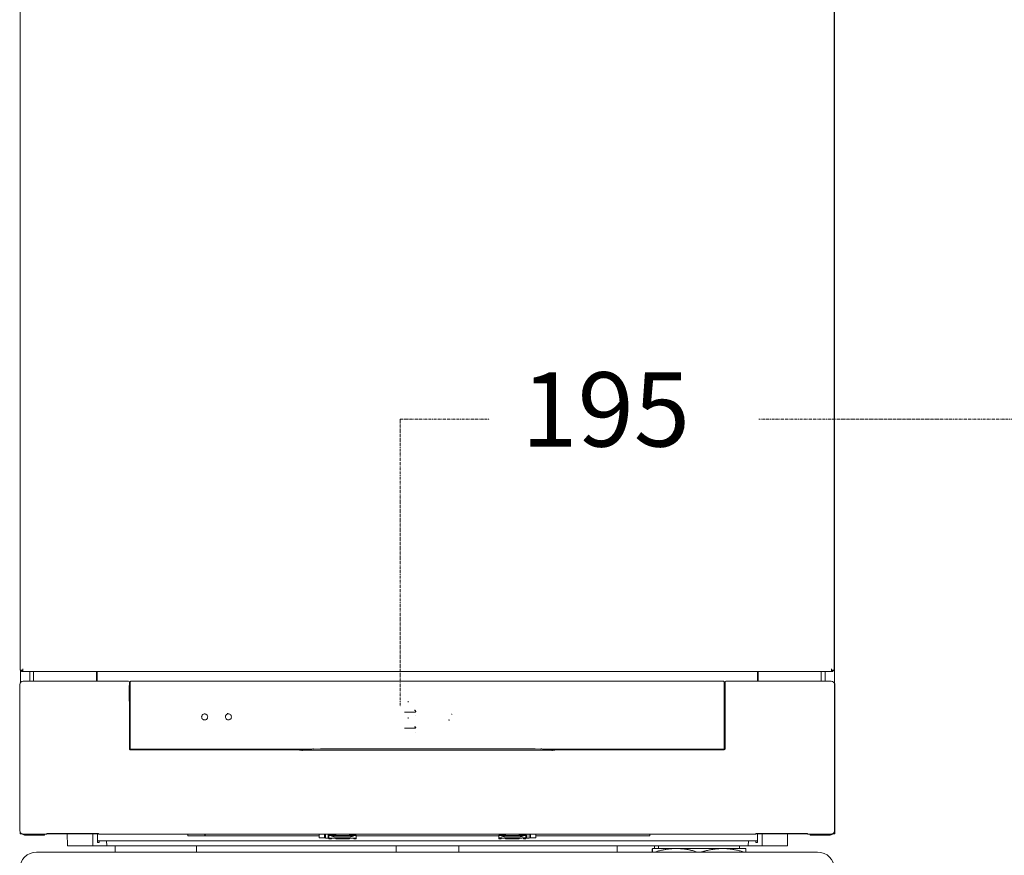
# Model space of a CAD drawing. Units: millimetres. Extents: x -17627499 to 15207, y 19502 to 57101224.
# Drawn here: x 625 to 1205, y 22077 to 22569 of the extents above; entities that cross this region are included whole.
import ezdxf
from ezdxf.enums import TextEntityAlignment as Align

# ---------------------------------------------------------------- set-up
doc = ezdxf.new("R2010")
doc.units = ezdxf.units.MM
doc.linetypes.add('DASHDOT', pattern=[1, 0.5, -0.25, 0, -0.25])
for name, color, linetype, lineweight in [('2DR_PLS_SYGN', 146, 'DASHDOT', 18), ('2DR_SYM', 13, 'Continuous', 18), ('Sichtbare Kanten(DIN)', 179, 'Continuous', 18)]:
    doc.layers.add(name, color=color, linetype=linetype, lineweight=lineweight)
doc.styles.add('CP_ATTR', font='ROMANS.SHX')

# ---------------------------------------------------------------- blocks, each defined once
blk = doc.blocks.new('CPHS_822')
at = {"linetype": 'ByBlock', "style": 'CP_ATTR', "flags": 12}
blk.add_attdef('VAL', text='', height=0.25, dxfattribs=at).set_placement((0, 0), align=Align.MIDDLE)
at = {"linetype": 'ByBlock', "style": 'CP_ATTR', "flags": 9}
for tag, p in [('NAME', (-0.0919, -0.0183)), ('FLOW', (-0.0919, -0.0183)), ('CHARACTER', (-0.0919, -0.0184)), ('TEMPERATURE', (-0.0919, -0.0185)), ('NUMBER', (-0.0919, -0.0185)), ('PRODUCT-TYPE', (-0.0919, -0.0186)), ('ORDER-NO', (-0.0919, -0.0187)), ('OTHER', (-0.0918, -0.0183)), ('PN', (-0.0918, -0.0183)), ('PRODUCER', (-0.0917, -0.0183)), ('ARTICLE', (-0.0916, -0.0183)), ('VOLTAGE', (-0.0916, -0.0185)), ('GROUP', (-0.0915, -0.0185)), ('WEIGHT', (-0.0915, -0.0184)), ('POWER', (-0.0915, -0.0187)), ('DN', (-0.0914, -0.0186))]:
    blk.add_attdef(tag, text='', height=0.00005, dxfattribs=at).set_placement(p, align=Align.MIDDLE_LEFT)

msp = doc.modelspace()

# ---------------------------------------------------------------- linework, layer by layer
at = {"layer": '2DR_PLS_SYGN'}
for p, q in [((849.69, 22333.91), (902.19, 22333.91)), ((849.69, 22333.91), (849.69, 22164.71)), ((1319.89, 22333.91), (1060.68, 22333.91))]:
    msp.add_line(p, q, dxfattribs=at)
at = {"layer": 'Sichtbare Kanten(DIN)', "color": 0}
for p, q in [((625.67, 22937.18), (625.67, 22186.78)), ((1105.27, 22186.78), (1105.27, 22937.18)), ((1105.47, 22178.3), (1105.47, 22935.78)), ((625.67, 22186.78), (625.67, 22185.98)), ((627.27, 22185.98), (625.67, 22185.98)), ((625.87, 22185.98), (625.87, 22178.6)), ((626.47, 22185.98), (626.14, 22185.65)), ((626.47, 22185.98), (626.47, 22185.65)), ((627.27, 22185.65), (626.47, 22185.65)), ((627.27, 22185.98), (627.27, 22186.78)), ((627.27, 22185.65), (627.27, 22185.98)), ((627.27, 22185.18), (1103.67, 22185.18)), ((631.47, 22179.49), (631.47, 22185.18)), ((633.67, 22179.53), (633.67, 22185.18)), ((670.8, 22185.18), (670.8, 22179.48)), ((670.95, 22179.48), (670.95, 22185.18)), ((671.03, 22185.18), (671.03, 22179.48)), ((1060.03, 22179.48), (1060.03, 22185.18)), ((1060.05, 22180.07), (1060.05, 22185.18)), ((1060.4, 22185.18), (1060.4, 22179.48)), ((1060.54, 22179.48), (1060.54, 22185.18)), ((1097.67, 22185.18), (1097.67, 22179.53)), ((1099.87, 22185.18), (1099.87, 22179.49)), ((1103.67, 22186.78), (1103.67, 22185.98)), ((1105.27, 22185.98), (1103.67, 22185.98)), ((1103.67, 22185.98), (1103.67, 22185.65)), ((1104.47, 22185.65), (1103.67, 22185.65)), ((1104.47, 22185.98), (1104.81, 22185.65)), ((1104.47, 22185.98), (1104.47, 22185.65)), ((1105.27, 22185.98), (1105.27, 22186.78)), ((627.53, 22179.48), (689.55, 22179.48)), ((630.85, 22179.48), (633.67, 22179.53)), ((689.56, 22179.48), (689.56, 22179.48)), ((689.58, 22179.48), (689.56, 22179.48)), ((1040.03, 22179.47), (691.03, 22179.47)), ((1041.48, 22179.48), (1041.51, 22179.48)), ((1103.53, 22179.48), (1041.51, 22179.48)), ((1041.51, 22179.48), (1041.51, 22179.48)), ((1060.05, 22180.07), (1060.03, 22180.05)), ((1060.03, 22179.69), (1060.17, 22179.69)), ((1060.17, 22179.69), (1060.05, 22180.07)), ((1060.17, 22179.69), (1060.17, 22179.48)), ((1097.67, 22179.53), (1100.49, 22179.48)), ((625.53, 22091.48), (625.53, 22177.48)), ((690.08, 22177.05), (690.04, 22176.98)), ((690.04, 22175.98), (690.04, 22176.98)), ((690.6, 22176.4), (690.04, 22176.4)), ((690.04, 22176.39), (690.6, 22176.39)), ((690.04, 22175.98), (690.05, 22175.97)), ((690.05, 22167.73), (690.05, 22175.97)), ((690.6, 22175.47), (690.05, 22175.47)), ((690.6, 22175.41), (690.05, 22175.41)), ((690.6, 22174.03), (690.05, 22174.03)), ((690.6, 22173.98), (690.05, 22173.98)), ((690.08, 22177.05), (690.08, 22178.98)), ((690.53, 22177.12), (690.08, 22177.12)), ((690.53, 22178.97), (690.53, 22177.12)), ((690.53, 22177.12), (690.6, 22176.91)), ((690.6, 22176.91), (690.6, 22158.86)), ((1040.46, 22176.91), (1040.53, 22177.12)), ((1040.46, 22158.86), (1040.46, 22176.91)), ((1041.02, 22176.4), (1040.46, 22176.4)), ((1040.46, 22176.39), (1041.02, 22176.39)), ((1040.46, 22175.47), (1041.01, 22175.47)), ((1040.46, 22175.41), (1041.01, 22175.41)), ((1040.46, 22174.03), (1041.01, 22174.03)), ((1041.01, 22173.98), (1040.46, 22173.98)), ((1040.53, 22177.12), (1040.53, 22178.97)), ((1040.98, 22177.12), (1040.53, 22177.12)), ((1040.98, 22178.98), (1040.98, 22177.05)), ((1041.02, 22176.98), (1040.98, 22177.05)), ((1041.01, 22175.97), (1041.02, 22175.98)), ((1041.01, 22175.97), (1041.01, 22167.73)), ((1041.02, 22176.98), (1041.02, 22175.98)), ((1105.53, 22177.48), (1105.53, 22091.48)), ((1105.67, 22177.43), (1105.67, 22089.53)), ((690.6, 22170.23), (690.05, 22170.23)), ((690.6, 22167.73), (690.05, 22167.73)), ((690.08, 22167.67), (690.05, 22167.73)), ((690.08, 22139.74), (690.08, 22167.67)), ((1040.46, 22170.23), (1041.01, 22170.23)), ((1040.46, 22167.73), (1041.01, 22167.73)), ((1041.01, 22167.73), (1040.98, 22167.67)), ((1040.98, 22167.67), (1040.98, 22139.74)), ((854.34, 22167.46), (854.34, 22167.45)), ((858.23, 22162.28), (858.23, 22162.28)), ((690.53, 22158.66), (690.6, 22158.86)), ((690.53, 22158.66), (690.53, 22139.94)), ((854.33, 22157.92), (854.33, 22157.92)), ((858.49, 22159.08), (858.49, 22159.07)), ((858.72, 22161.69), (858.73, 22161.69)), ((1040.53, 22158.66), (1040.46, 22158.86)), ((1040.53, 22139.94), (1040.53, 22158.66)), ((858.43, 22152.28), (858.73, 22152.28)), ((858.49, 22149.54), (858.49, 22149.53)), ((690.78, 22139.04), (789.98, 22139.04)), ((691.03, 22139.44), (784.3, 22139.44)), ((785.13, 22139.44), (785.13, 22139.04)), ((785.18, 22139.04), (785.18, 22139.44)), ((786.6, 22139.45), (786.6, 22139.04)), ((787.11, 22139.04), (787.11, 22139.46)), ((789.98, 22139.04), (790.31, 22139)), ((790.31, 22139), (791.57, 22139.54)), ((935.55, 22138.98), (791.37, 22138.98)), ((939.7, 22138.98), (935.55, 22138.98)), ((939.5, 22139.54), (940.75, 22139)), ((940.75, 22139), (941.08, 22139.04)), ((1040.28, 22139.04), (941.08, 22139.04)), ((944.24, 22139.45), (944.24, 22139.04)), ((944.75, 22139.04), (944.75, 22139.45)), ((946.17, 22139.44), (946.17, 22139.04)), ((946.22, 22139.04), (946.22, 22139.44)), ((946.76, 22139.44), (1040.03, 22139.44)), ((625.67, 22089.53), (625.67, 22090.74)), ((627.09, 22089.53), (625.67, 22089.53)), ((627.53, 22089.48), (641.46, 22089.48)), ((640.17, 22088.88), (628.87, 22088.88)), ((640.17, 22088.88), (640.17, 22089.48)), ((671.89, 22089.84), (641.46, 22089.84)), ((641.46, 22089.48), (641.46, 22089.84)), ((670.8, 22089.53), (641.46, 22089.53)), ((653.53, 22089.53), (653.59, 22082.53)), ((668.59, 22082.53), (668.53, 22089.53)), ((670.8, 22089.84), (670.8, 22089.53)), ((670.98, 22089.53), (670.8, 22089.53)), ((670.98, 22089.53), (670.98, 22089.84)), ((671.23, 22089.84), (671.27, 22084.53)), ((671.68, 22089.84), (671.68, 22089.54)), ((671.68, 22089.54), (671.83, 22089.69)), ((671.89, 22089.54), (671.68, 22089.54)), ((671.83, 22089.69), (671.83, 22089.84)), ((671.89, 22089.69), (671.83, 22089.69)), ((671.89, 22089.84), (671.9, 22089.48)), ((671.9, 22089.48), (1059.17, 22089.48)), ((724.56, 22088.46), (724.56, 22089.48)), ((734.45, 22088.46), (724.56, 22088.46)), ((734.44, 22089.48), (734.45, 22088.46)), ((734.45, 22088.46), (734.65, 22088.39)), ((734.65, 22088.39), (734.65, 22089.48)), ((734.65, 22088.39), (801.85, 22088.41)), ((801.85, 22087.31), (801.85, 22089.48)), ((804.94, 22087.26), (801.85, 22087.31)), ((804.94, 22087.26), (804.94, 22089.48)), ((805.67, 22087.11), (804.94, 22087.26)), ((805.67, 22089.48), (805.67, 22087.11)), ((807.17, 22087.11), (805.67, 22087.11)), ((807.17, 22089.48), (807.17, 22087.11)), ((807.17, 22088.41), (807.65, 22088.41)), ((807.65, 22088.86), (808.05, 22088.66)), ((811.67, 22088.86), (807.65, 22088.86)), ((807.65, 22088.41), (807.65, 22088.86)), ((807.65, 22088.41), (807.66, 22086.58)), ((808.05, 22087.16), (807.66, 22086.58)), ((807.66, 22086.58), (808.86, 22086.58)), ((808.86, 22086.58), (809.26, 22087.14)), ((808.93, 22088.64), (822.38, 22088.64)), ((811.67, 22088.71), (811.15, 22088.71)), ((811.15, 22088.71), (811.15, 22088.66)), ((811.15, 22088.66), (811.67, 22088.67)), ((811.67, 22088.66), (811.67, 22089.48)), ((811.67, 22086.71), (811.67, 22087.13)), ((819.67, 22086.71), (811.67, 22086.71)), ((819.26, 22087.84), (812.05, 22087.84)), ((812.05, 22087.13), (819.26, 22087.13)), ((819.67, 22089.48), (819.67, 22088.67)), ((823.65, 22088.86), (819.67, 22088.86)), ((820.16, 22088.71), (819.67, 22088.71)), ((819.67, 22088.67), (820.16, 22088.67)), ((819.67, 22087.13), (819.67, 22086.71)), ((820.16, 22088.67), (820.16, 22088.71)), ((822.46, 22086.59), (822.05, 22087.14)), ((822.46, 22086.59), (823.66, 22086.59)), ((823.26, 22088.66), (823.65, 22088.86)), ((823.66, 22086.59), (823.26, 22087.16)), ((823.65, 22088.42), (823.65, 22088.86)), ((823.65, 22088.42), (907.65, 22088.45)), ((823.66, 22086.59), (823.65, 22088.42)), ((907.65, 22088.89), (907.65, 22088.45)), ((907.65, 22088.89), (908.05, 22088.69)), ((911.67, 22088.89), (907.65, 22088.89)), ((907.65, 22088.45), (907.66, 22086.61)), ((907.66, 22086.61), (908.05, 22087.19)), ((907.66, 22086.61), (908.86, 22086.61)), ((908.86, 22086.61), (909.26, 22087.17)), ((908.93, 22088.67), (922.38, 22088.67)), ((911.15, 22088.74), (911.15, 22088.7)), ((911.67, 22088.74), (911.15, 22088.74)), ((911.15, 22088.7), (911.67, 22088.7)), ((911.67, 22088.69), (911.67, 22089.48)), ((911.67, 22086.71), (911.67, 22087.16)), ((919.67, 22086.71), (911.67, 22086.71)), ((919.26, 22087.87), (912.05, 22087.87)), ((912.05, 22087.16), (919.26, 22087.16)), ((919.67, 22089.48), (919.67, 22088.7)), ((923.65, 22088.89), (919.67, 22088.89)), ((920.16, 22088.74), (919.67, 22088.74)), ((919.67, 22088.7), (920.16, 22088.7)), ((919.67, 22087.16), (919.67, 22086.71)), ((920.16, 22088.7), (920.16, 22088.74)), ((922.46, 22086.62), (922.05, 22087.17)), ((922.46, 22086.62), (923.66, 22086.62)), ((923.26, 22088.69), (923.65, 22088.89)), ((923.66, 22086.62), (923.26, 22087.2)), ((923.65, 22088.45), (923.65, 22088.89)), ((923.65, 22088.45), (924.18, 22088.45)), ((923.66, 22086.62), (923.65, 22088.45)), ((924.18, 22089.48), (924.18, 22087.11)), ((925.68, 22087.11), (924.18, 22087.11)), ((925.68, 22087.11), (925.68, 22089.48)), ((926.41, 22087.26), (925.68, 22087.11)), ((926.41, 22087.26), (926.41, 22089.48)), ((929.5, 22087.31), (926.41, 22087.26)), ((929.5, 22089.48), (929.5, 22087.31)), ((929.5, 22088.45), (996.65, 22088.47)), ((996.65, 22088.47), (996.65, 22089.48)), ((1089.6, 22089.84), (1059.17, 22089.84)), ((1059.17, 22089.48), (1059.17, 22089.84)), ((1059.52, 22089.69), (1059.17, 22089.69)), ((1059.17, 22089.53), (1059.67, 22089.54)), ((1059.52, 22089.84), (1059.52, 22089.69)), ((1059.52, 22089.69), (1059.67, 22089.54)), ((1059.67, 22089.54), (1059.67, 22089.84)), ((1060.08, 22084.53), (1060.12, 22089.84)), ((1060.37, 22089.84), (1060.37, 22089.53)), ((1060.54, 22089.53), (1060.37, 22089.53)), ((1060.54, 22089.53), (1060.54, 22089.84)), ((1089.61, 22089.53), (1060.54, 22089.53)), ((1062.82, 22089.53), (1062.76, 22082.53)), ((1077.76, 22082.53), (1077.82, 22089.53)), ((1089.6, 22089.84), (1089.61, 22089.48)), ((1089.61, 22089.48), (1103.53, 22089.48)), ((1091.17, 22089.48), (1091.17, 22088.88)), ((1102.47, 22088.88), (1091.17, 22088.88)), ((1105.67, 22089.53), (1103.97, 22089.53)), ((668.59, 22082.53), (653.59, 22082.53)), ((676.77, 22082.53), (668.59, 22082.53)), ((671.26, 22085.53), (672.29, 22085.53)), ((671.27, 22084.53), (672.27, 22084.53)), ((672.27, 22084.53), (672.29, 22085.53)), ((672.29, 22085.53), (676.61, 22085.53)), ((676.61, 22085.53), (1054.74, 22085.53)), ((676.77, 22082.53), (676.61, 22085.53)), ((1054.58, 22082.53), (676.77, 22082.53)), ((681.77, 22078.88), (681.77, 22082.53)), ((729.57, 22078.88), (729.57, 22082.53)), ((847.17, 22078.88), (847.17, 22082.53)), ((884.17, 22078.88), (884.17, 22082.53)), ((977.47, 22082.53), (977.47, 22078.88)), ((998.18, 22080.95), (998.17, 22080.95)), ((998.17, 22080.95), (998.17, 22080.95)), ((1012.15, 22080.95), (998.18, 22080.95)), ((999.47, 22082.53), (999.47, 22080.95)), ((1001.77, 22080.95), (1001.77, 22082.53)), ((1039.65, 22080.95), (1012.15, 22080.95)), ((1053.17, 22080.95), (1039.65, 22080.95)), ((1049.57, 22080.95), (1049.57, 22082.53)), ((1053.17, 22080.95), (1053.18, 22080.95)), ((1054.74, 22085.53), (1054.58, 22082.53)), ((1062.76, 22082.53), (1054.58, 22082.53)), ((1054.74, 22085.53), (1059.06, 22085.53)), ((1059.06, 22085.53), (1060.08, 22085.53)), ((1059.06, 22085.53), (1059.08, 22084.53)), ((1060.08, 22084.53), (1059.08, 22084.53)), ((1077.76, 22082.53), (1062.76, 22082.53)), ((1095.47, 22078.88), (635.47, 22078.88))]:
    msp.add_line(p, q, dxfattribs=at)
at = {"layer": 'Sichtbare Kanten(DIN)', "color": 0, "flags": 128}
for points in [[(627.27, 22185.18), (627.22, 22185.18), (627.17, 22185.19), (627.12, 22185.19), (627.07, 22185.2), (627.02, 22185.2), (626.97, 22185.21), (626.92, 22185.22), (626.87, 22185.24), (626.82, 22185.25), (626.77, 22185.27), (626.72, 22185.28), (626.67, 22185.3), (626.62, 22185.32), (626.57, 22185.34), (626.53, 22185.37), (626.48, 22185.39), (626.44, 22185.42), (626.39, 22185.45), (626.35, 22185.48), (626.3, 22185.51), (626.26, 22185.54), (626.22, 22185.58), (626.18, 22185.61), (626.14, 22185.65)], [(626.47, 22185.65), (626.51, 22185.61), (626.54, 22185.58), (626.57, 22185.54), (626.6, 22185.51), (626.64, 22185.48), (626.67, 22185.45), (626.7, 22185.42), (626.73, 22185.39), (626.77, 22185.37), (626.8, 22185.34), (626.83, 22185.32), (626.86, 22185.3), (626.9, 22185.28), (626.93, 22185.27), (626.96, 22185.25), (627, 22185.24), (627.03, 22185.22), (627.06, 22185.21), (627.1, 22185.2), (627.13, 22185.2), (627.17, 22185.19), (627.2, 22185.19), (627.24, 22185.18), (627.27, 22185.18)], [(1104.81, 22185.65), (1104.77, 22185.61), (1104.73, 22185.58), (1104.69, 22185.54), (1104.64, 22185.51), (1104.6, 22185.48), (1104.56, 22185.45), (1104.51, 22185.42), (1104.47, 22185.39), (1104.42, 22185.37), (1104.37, 22185.34), (1104.33, 22185.32), (1104.28, 22185.3), (1104.23, 22185.28), (1104.18, 22185.27), (1104.13, 22185.25), (1104.08, 22185.24), (1104.03, 22185.22), (1103.98, 22185.21), (1103.93, 22185.2), (1103.88, 22185.2), (1103.83, 22185.19), (1103.78, 22185.19), (1103.73, 22185.18), (1103.67, 22185.18)], [(1103.67, 22185.18), (1103.71, 22185.18), (1103.75, 22185.19), (1103.78, 22185.19), (1103.82, 22185.2), (1103.85, 22185.2), (1103.89, 22185.21), (1103.92, 22185.22), (1103.95, 22185.24), (1103.99, 22185.25), (1104.02, 22185.27), (1104.05, 22185.28), (1104.08, 22185.3), (1104.12, 22185.32), (1104.15, 22185.34), (1104.18, 22185.37), (1104.21, 22185.39), (1104.25, 22185.42), (1104.28, 22185.45), (1104.31, 22185.48), (1104.34, 22185.51), (1104.38, 22185.54), (1104.41, 22185.58), (1104.44, 22185.61), (1104.47, 22185.65)], [(854.34, 22167.46), (854.34, 22167.46), (854.34, 22167.47), (854.34, 22167.47), (854.34, 22167.48), (854.34, 22167.48), (854.34, 22167.49), (854.34, 22167.5), (854.34, 22167.51), (854.34, 22167.52), (854.34, 22167.53), (854.34, 22167.54), (854.34, 22167.55), (854.34, 22167.57), (854.34, 22167.58), (854.34, 22167.6), (854.34, 22167.62), (854.34, 22167.63), (854.33, 22167.65), (854.33, 22167.67), (854.33, 22167.69), (854.33, 22167.71), (854.33, 22167.72), (854.33, 22167.74), (854.33, 22167.76)], [(854.34, 22167.16), (854.34, 22167.17), (854.34, 22167.19), (854.34, 22167.21), (854.34, 22167.23), (854.34, 22167.25), (854.34, 22167.27), (854.34, 22167.28), (854.34, 22167.3), (854.34, 22167.32), (854.34, 22167.33), (854.34, 22167.35), (854.34, 22167.36), (854.34, 22167.38), (854.34, 22167.39), (854.34, 22167.4), (854.34, 22167.41), (854.34, 22167.42), (854.34, 22167.43), (854.34, 22167.44), (854.34, 22167.44), (854.34, 22167.45), (854.34, 22167.45), (854.34, 22167.45), (854.34, 22167.45)], [(858.23, 22162.58), (858.23, 22162.56), (858.23, 22162.54), (858.23, 22162.53), (858.23, 22162.51), (858.23, 22162.49), (858.23, 22162.47), (858.23, 22162.45), (858.23, 22162.44), (858.23, 22162.42), (858.23, 22162.4), (858.23, 22162.39), (858.23, 22162.37), (858.23, 22162.36), (858.23, 22162.35), (858.23, 22162.34), (858.23, 22162.33), (858.23, 22162.32), (858.23, 22162.31), (858.23, 22162.3), (858.23, 22162.3), (858.23, 22162.29), (858.23, 22162.29), (858.23, 22162.28), (858.23, 22162.28)], [(858.23, 22162.28), (858.27, 22162.27), (858.31, 22162.27), (858.34, 22162.27), (858.38, 22162.26), (858.41, 22162.25), (858.45, 22162.23), (858.48, 22162.22), (858.51, 22162.2), (858.54, 22162.18), (858.57, 22162.15), (858.6, 22162.13), (858.62, 22162.1), (858.64, 22162.07), (858.66, 22162.04), (858.68, 22162.01), (858.7, 22161.98), (858.71, 22161.94), (858.72, 22161.91), (858.73, 22161.87), (858.73, 22161.84), (858.73, 22161.8), (858.73, 22161.76), (858.73, 22161.73), (858.72, 22161.69)], [(858.23, 22162.28), (858.23, 22162.27), (858.24, 22162.27), (858.24, 22162.27), (858.24, 22162.26), (858.24, 22162.26), (858.24, 22162.25), (858.24, 22162.24), (858.24, 22162.23), (858.24, 22162.22), (858.24, 22162.21), (858.24, 22162.2), (858.24, 22162.18), (858.24, 22162.17), (858.24, 22162.15), (858.24, 22162.14), (858.24, 22162.12), (858.24, 22162.11), (858.24, 22162.09), (858.24, 22162.07), (858.24, 22162.05), (858.24, 22162.03), (858.24, 22162.01), (858.24, 22161.99), (858.24, 22161.98)], [(735.45, 22157.02), (735.72, 22157.24), (735.93, 22157.52), (736.09, 22157.83), (736.19, 22158.17), (736.21, 22158.52), (736.17, 22158.86), (736.07, 22159.2), (735.89, 22159.5), (735.67, 22159.77), (735.39, 22159.99), (735.08, 22160.15), (734.74, 22160.24), (734.4, 22160.27), (734.05, 22160.23), (733.72, 22160.12), (733.41, 22159.95), (733.14, 22159.72), (732.93, 22159.45), (732.77, 22159.14), (732.67, 22158.8), (732.64, 22158.45), (732.69, 22158.1), (732.79, 22157.77), (732.96, 22157.46), (733.19, 22157.2), (733.47, 22156.98), (733.78, 22156.82), (734.12, 22156.73), (734.46, 22156.7), (734.81, 22156.74), (735.14, 22156.85), (735.45, 22157.02)], [(747.97, 22160.21), (747.64, 22160.09), (747.35, 22159.91), (747.09, 22159.67), (746.89, 22159.39), (746.75, 22159.07), (746.67, 22158.73), (746.65, 22158.39), (746.71, 22158.04), (746.83, 22157.72), (747.01, 22157.42), (747.25, 22157.17), (747.53, 22156.96), (747.85, 22156.82), (748.19, 22156.74), (748.54, 22156.73), (748.88, 22156.78), (749.21, 22156.9), (749.5, 22157.09), (749.76, 22157.32), (749.96, 22157.61), (750.1, 22157.92), (750.18, 22158.26), (750.2, 22158.61), (750.14, 22158.95), (750.02, 22159.28), (749.83, 22159.58), (749.6, 22159.83), (749.31, 22160.03), (749, 22160.18), (748.66, 22160.26), (748.31, 22160.27), (747.97, 22160.21)], [(748.08, 22160.55), (748.06, 22160.54), (748.05, 22160.54), (748.03, 22160.54), (748.01, 22160.53), (748, 22160.53), (747.98, 22160.53), (747.96, 22160.52), (747.95, 22160.52), (747.93, 22160.52), (747.91, 22160.51), (747.9, 22160.51), (747.88, 22160.5), (747.86, 22160.5), (747.85, 22160.49), (747.83, 22160.49), (747.81, 22160.48), (747.8, 22160.48), (747.78, 22160.47), (747.76, 22160.47), (747.75, 22160.46), (747.73, 22160.46), (747.71, 22160.45), (747.7, 22160.45), (747.68, 22160.44)], [(858.72, 22161.69), (858.62, 22161.45), (858.39, 22161.32), (858.11, 22161.3), (857.83, 22161.3), (857.55, 22161.3), (857.27, 22161.3), (856.99, 22161.3), (856.71, 22161.3), (856.43, 22161.3), (856.15, 22161.3), (855.87, 22161.3), (855.59, 22161.3), (855.31, 22161.3), (855.03, 22161.3), (854.75, 22161.3), (854.47, 22161.3), (854.19, 22161.3), (853.91, 22161.3), (853.63, 22161.3), (853.34, 22161.3), (853.06, 22161.3), (852.78, 22161.3), (852.5, 22161.3), (852.22, 22161.3)], [(854.33, 22158.22), (854.33, 22158.2), (854.33, 22158.18), (854.33, 22158.17), (854.33, 22158.15), (854.33, 22158.13), (854.33, 22158.11), (854.33, 22158.09), (854.33, 22158.08), (854.33, 22158.06), (854.33, 22158.04), (854.33, 22158.03), (854.33, 22158.01), (854.33, 22158), (854.33, 22157.99), (854.33, 22157.98), (854.33, 22157.97), (854.33, 22157.96), (854.33, 22157.95), (854.33, 22157.94), (854.33, 22157.94), (854.33, 22157.93), (854.33, 22157.93), (854.33, 22157.92), (854.33, 22157.92)], [(854.33, 22157.92), (854.33, 22157.91), (854.33, 22157.91), (854.33, 22157.91), (854.33, 22157.9), (854.33, 22157.9), (854.33, 22157.89), (854.33, 22157.88), (854.33, 22157.87), (854.33, 22157.86), (854.34, 22157.85), (854.34, 22157.84), (854.34, 22157.82), (854.34, 22157.81), (854.34, 22157.79), (854.34, 22157.78), (854.34, 22157.76), (854.34, 22157.75), (854.34, 22157.73), (854.34, 22157.71), (854.34, 22157.69), (854.34, 22157.67), (854.34, 22157.65), (854.34, 22157.63), (854.34, 22157.62)], [(858.73, 22161.69), (858.73, 22161.69), (858.74, 22161.69), (858.74, 22161.69), (858.74, 22161.69), (858.75, 22161.68), (858.76, 22161.68), (858.77, 22161.68), (858.77, 22161.68), (858.78, 22161.68), (858.8, 22161.68), (858.81, 22161.67), (858.82, 22161.67), (858.84, 22161.67), (858.85, 22161.67), (858.87, 22161.66), (858.88, 22161.66), (858.9, 22161.66), (858.92, 22161.66), (858.93, 22161.65), (858.95, 22161.65), (858.97, 22161.65), (858.99, 22161.64), (859.01, 22161.64), (859.03, 22161.64)], [(878.54, 22156.73), (878.52, 22156.73), (878.51, 22156.73), (878.5, 22156.73), (878.49, 22156.73), (878.47, 22156.73), (878.46, 22156.72), (878.45, 22156.72), (878.43, 22156.72), (878.42, 22156.71), (878.41, 22156.7), (878.4, 22156.7), (878.38, 22156.69), (878.37, 22156.68), (878.36, 22156.68), (878.35, 22156.67), (878.34, 22156.66), (878.33, 22156.65), (878.32, 22156.64), (878.31, 22156.63), (878.3, 22156.62), (878.29, 22156.6), (878.28, 22156.59), (878.27, 22156.58), (878.27, 22156.57)], [(878.27, 22156.57), (878.27, 22156.57), (878.27, 22156.57), (878.27, 22156.57), (878.28, 22156.56), (878.28, 22156.56), (878.29, 22156.56), (878.3, 22156.55), (878.3, 22156.55), (878.31, 22156.54), (878.32, 22156.54), (878.34, 22156.53), (878.35, 22156.53), (878.36, 22156.52), (878.38, 22156.51), (878.39, 22156.51), (878.41, 22156.5), (878.42, 22156.49), (878.44, 22156.48), (878.45, 22156.47), (878.47, 22156.47), (878.49, 22156.46), (878.5, 22156.45), (878.52, 22156.44), (878.53, 22156.43)], [(879.8, 22160.12), (879.8, 22160.12), (879.8, 22160.12), (879.8, 22160.11), (879.8, 22160.11), (879.81, 22160.1), (879.81, 22160.1), (879.82, 22160.09), (879.83, 22160.08), (879.84, 22160.08), (879.85, 22160.07), (879.86, 22160.07), (879.87, 22160.06), (879.88, 22160.05), (879.89, 22160.05), (879.91, 22160.04), (879.92, 22160.03), (879.94, 22160.03), (879.95, 22160.02), (879.97, 22160.01), (879.99, 22160.01), (880.01, 22160), (880.03, 22160), (880.05, 22159.99), (880.07, 22159.99)], [(858.73, 22152.28), (858.68, 22152), (858.49, 22151.82), (858.22, 22151.76), (857.94, 22151.76), (857.65, 22151.76), (857.37, 22151.76), (857.08, 22151.76), (856.79, 22151.76), (856.51, 22151.76), (856.22, 22151.76), (855.94, 22151.76), (855.65, 22151.76), (855.36, 22151.76), (855.08, 22151.76), (854.79, 22151.76), (854.51, 22151.76), (854.22, 22151.76), (853.94, 22151.76), (853.65, 22151.76), (853.36, 22151.76), (853.08, 22151.76), (852.79, 22151.76), (852.51, 22151.76), (852.22, 22151.76)], [(858.73, 22152.28), (858.73, 22152.31), (858.73, 22152.34), (858.72, 22152.37), (858.72, 22152.4), (858.71, 22152.42), (858.7, 22152.45), (858.69, 22152.48), (858.67, 22152.51), (858.66, 22152.53), (858.64, 22152.56), (858.62, 22152.58), (858.6, 22152.6), (858.58, 22152.62), (858.56, 22152.64), (858.53, 22152.66), (858.51, 22152.67), (858.48, 22152.69), (858.45, 22152.7), (858.43, 22152.71), (858.4, 22152.72), (858.37, 22152.73), (858.34, 22152.73), (858.31, 22152.73), (858.28, 22152.74)], [(858.28, 22152.74), (858.28, 22152.73), (858.28, 22152.73), (858.28, 22152.73), (858.28, 22152.72), (858.28, 22152.72), (858.28, 22152.71), (858.28, 22152.7), (858.28, 22152.69), (858.28, 22152.68), (858.28, 22152.67), (858.28, 22152.66), (858.28, 22152.64), (858.28, 22152.63), (858.28, 22152.62), (858.28, 22152.6), (858.28, 22152.58), (858.28, 22152.57), (858.28, 22152.55), (858.28, 22152.53), (858.28, 22152.51), (858.28, 22152.49), (858.28, 22152.47), (858.28, 22152.46), (858.28, 22152.44)], [(858.28, 22152.44), (858.29, 22152.43), (858.3, 22152.43), (858.31, 22152.43), (858.32, 22152.43), (858.33, 22152.43), (858.34, 22152.42), (858.35, 22152.42), (858.36, 22152.41), (858.36, 22152.41), (858.37, 22152.4), (858.38, 22152.4), (858.39, 22152.39), (858.39, 22152.38), (858.4, 22152.37), (858.41, 22152.37), (858.41, 22152.36), (858.42, 22152.35), (858.42, 22152.34), (858.42, 22152.33), (858.43, 22152.32), (858.43, 22152.31), (858.43, 22152.3), (858.43, 22152.29), (858.43, 22152.28)], [(788.58, 22139.48), (788.47, 22139.48), (788.35, 22139.48), (788.22, 22139.48), (788.09, 22139.47), (787.94, 22139.47), (787.79, 22139.47), (787.64, 22139.46), (787.47, 22139.46), (787.3, 22139.46), (787.12, 22139.46), (786.94, 22139.46), (786.75, 22139.45), (786.56, 22139.45), (786.36, 22139.45), (786.16, 22139.45), (785.96, 22139.45), (785.75, 22139.45), (785.54, 22139.45), (785.34, 22139.44), (785.13, 22139.44), (784.92, 22139.44), (784.71, 22139.44), (784.5, 22139.44), (784.3, 22139.44)], [(788.58, 22139.48), (788.83, 22139.49), (789.11, 22139.5), (789.41, 22139.51), (789.72, 22139.51), (790.06, 22139.52), (790.41, 22139.53), (790.77, 22139.53), (791.16, 22139.54), (791.56, 22139.54), (791.97, 22139.55), (792.4, 22139.55), (792.83, 22139.56), (793.28, 22139.56), (793.74, 22139.57), (794.21, 22139.57), (794.69, 22139.57), (795.17, 22139.58), (795.65, 22139.58), (796.14, 22139.58), (796.63, 22139.58), (797.12, 22139.58), (797.61, 22139.58), (798.1, 22139.59), (798.58, 22139.59)], [(790.31, 22139), (790.31, 22139), (790.31, 22139), (790.31, 22139), (790.31, 22139), (790.31, 22139), (790.31, 22139), (790.31, 22139), (790.31, 22139), (790.31, 22139), (790.31, 22139), (790.32, 22139), (790.32, 22139), (790.32, 22139), (790.32, 22139), (790.32, 22139), (790.32, 22139), (790.32, 22139), (790.32, 22139), (790.32, 22139), (790.32, 22139), (790.32, 22139), (790.32, 22139), (790.32, 22139), (790.32, 22139)], [(790.32, 22139), (790.33, 22139), (790.34, 22139), (790.35, 22139), (790.36, 22139), (790.37, 22139), (790.38, 22138.99), (790.4, 22138.99), (790.41, 22138.99), (790.43, 22138.98), (790.44, 22138.98), (790.46, 22138.98), (790.47, 22138.98), (790.49, 22138.97), (790.51, 22138.97), (790.52, 22138.97), (790.54, 22138.96), (790.56, 22138.96), (790.57, 22138.96), (790.59, 22138.96), (790.61, 22138.95), (790.63, 22138.95), (790.64, 22138.95), (790.66, 22138.95), (790.68, 22138.95)], [(790.68, 22138.95), (790.74, 22138.94), (790.8, 22138.93), (790.86, 22138.93), (790.92, 22138.92), (790.98, 22138.91), (791.03, 22138.91), (791.09, 22138.9), (791.15, 22138.89), (791.21, 22138.88), (791.27, 22138.88), (791.33, 22138.87), (791.39, 22138.86), (791.45, 22138.85), (791.5, 22138.84), (791.56, 22138.82), (791.62, 22138.81), (791.68, 22138.8), (791.74, 22138.79), (791.8, 22138.77), (791.85, 22138.76), (791.91, 22138.74), (791.97, 22138.72), (792.02, 22138.7), (792.08, 22138.68)], [(791.36, 22138.98), (791.42, 22139.01), (791.48, 22139.03), (791.54, 22139.06), (791.59, 22139.08), (791.65, 22139.1), (791.71, 22139.13), (791.76, 22139.15), (791.82, 22139.18), (791.88, 22139.2), (791.94, 22139.22), (791.99, 22139.25), (792.05, 22139.27), (792.11, 22139.3), (792.16, 22139.32), (792.22, 22139.34), (792.28, 22139.37), (792.34, 22139.39), (792.39, 22139.42), (792.45, 22139.44), (792.51, 22139.46), (792.57, 22139.49), (792.62, 22139.51), (792.68, 22139.53), (792.74, 22139.56)], [(932.48, 22139.59), (932.96, 22139.59), (933.45, 22139.58), (933.94, 22139.58), (934.43, 22139.58), (934.92, 22139.58), (935.4, 22139.58), (935.89, 22139.58), (936.37, 22139.57), (936.85, 22139.57), (937.31, 22139.57), (937.77, 22139.56), (938.22, 22139.56), (938.66, 22139.55), (939.09, 22139.55), (939.5, 22139.54), (939.9, 22139.54), (940.28, 22139.53), (940.65, 22139.53), (941, 22139.52), (941.33, 22139.51), (941.65, 22139.51), (941.95, 22139.5), (942.22, 22139.49), (942.48, 22139.48)], [(938.33, 22139.56), (938.38, 22139.53), (938.44, 22139.51), (938.5, 22139.49), (938.56, 22139.46), (938.61, 22139.44), (938.67, 22139.42), (938.73, 22139.39), (938.78, 22139.37), (938.84, 22139.34), (938.9, 22139.32), (938.96, 22139.3), (939.01, 22139.27), (939.07, 22139.25), (939.13, 22139.22), (939.18, 22139.2), (939.24, 22139.18), (939.3, 22139.15), (939.36, 22139.13), (939.41, 22139.1), (939.47, 22139.08), (939.53, 22139.06), (939.58, 22139.03), (939.64, 22139.01), (939.7, 22138.98)], [(938.98, 22138.68), (939.04, 22138.7), (939.1, 22138.72), (939.15, 22138.74), (939.21, 22138.76), (939.27, 22138.77), (939.33, 22138.79), (939.38, 22138.8), (939.44, 22138.81), (939.5, 22138.82), (939.56, 22138.84), (939.62, 22138.85), (939.68, 22138.86), (939.73, 22138.87), (939.79, 22138.88), (939.85, 22138.88), (939.91, 22138.89), (939.97, 22138.9), (940.03, 22138.91), (940.09, 22138.91), (940.15, 22138.92), (940.21, 22138.93), (940.27, 22138.93), (940.32, 22138.94), (940.38, 22138.95)], [(940.74, 22139), (940.73, 22139), (940.73, 22139), (940.72, 22139), (940.71, 22139), (940.69, 22139), (940.68, 22138.99), (940.67, 22138.99), (940.65, 22138.99), (940.64, 22138.98), (940.62, 22138.98), (940.61, 22138.98), (940.59, 22138.98), (940.57, 22138.97), (940.56, 22138.97), (940.54, 22138.97), (940.52, 22138.96), (940.51, 22138.96), (940.49, 22138.96), (940.47, 22138.96), (940.45, 22138.95), (940.44, 22138.95), (940.42, 22138.95), (940.4, 22138.95), (940.38, 22138.95)], [(940.74, 22139), (940.74, 22139), (940.74, 22139), (940.74, 22139), (940.75, 22139), (940.75, 22139), (940.75, 22139), (940.75, 22139), (940.75, 22139), (940.75, 22139), (940.75, 22139), (940.75, 22139), (940.75, 22139), (940.75, 22139), (940.75, 22139), (940.75, 22139), (940.75, 22139), (940.75, 22139), (940.75, 22139), (940.75, 22139), (940.75, 22139), (940.75, 22139), (940.75, 22139), (940.75, 22139), (940.75, 22139)], [(946.76, 22139.44), (946.56, 22139.44), (946.35, 22139.44), (946.14, 22139.44), (945.93, 22139.44), (945.72, 22139.44), (945.51, 22139.45), (945.3, 22139.45), (945.1, 22139.45), (944.89, 22139.45), (944.69, 22139.45), (944.5, 22139.45), (944.3, 22139.45), (944.12, 22139.46), (943.93, 22139.46), (943.76, 22139.46), (943.58, 22139.46), (943.42, 22139.46), (943.26, 22139.47), (943.11, 22139.47), (942.97, 22139.47), (942.84, 22139.48), (942.71, 22139.48), (942.59, 22139.48), (942.48, 22139.48)], [(808.05, 22088.66), (808.06, 22088.66), (808.06, 22088.66), (808.07, 22088.66), (808.09, 22088.65), (808.1, 22088.65), (808.12, 22088.65), (808.14, 22088.65), (808.16, 22088.65), (808.19, 22088.65), (808.22, 22088.65), (808.25, 22088.65), (808.29, 22088.65), (808.33, 22088.65), (808.37, 22088.64), (808.42, 22088.64), (808.46, 22088.64), (808.51, 22088.64), (808.56, 22088.64), (808.62, 22088.64), (808.68, 22088.64), (808.74, 22088.64), (808.8, 22088.64), (808.86, 22088.64), (808.93, 22088.64)], [(808.05, 22087.16), (808.06, 22087.16), (808.09, 22087.16), (808.13, 22087.15), (808.19, 22087.15), (808.26, 22087.15), (808.35, 22087.15), (808.46, 22087.15), (808.59, 22087.14), (808.73, 22087.14), (808.89, 22087.14), (809.06, 22087.14), (809.25, 22087.14), (809.45, 22087.13), (809.66, 22087.13), (809.88, 22087.13), (810.11, 22087.13), (810.35, 22087.13), (810.59, 22087.13), (810.84, 22087.13), (811.08, 22087.13), (811.33, 22087.13), (811.57, 22087.13), (811.82, 22087.13), (812.05, 22087.13)], [(812.05, 22087.84), (811.91, 22087.84), (811.76, 22087.84), (811.62, 22087.85), (811.47, 22087.86), (811.32, 22087.87), (811.18, 22087.89), (811.03, 22087.91), (810.88, 22087.93), (810.74, 22087.95), (810.6, 22087.98), (810.46, 22088.01), (810.32, 22088.05), (810.18, 22088.08), (810.05, 22088.12), (809.92, 22088.16), (809.79, 22088.21), (809.67, 22088.25), (809.55, 22088.3), (809.44, 22088.35), (809.33, 22088.41), (809.22, 22088.46), (809.12, 22088.52), (809.02, 22088.58), (808.93, 22088.64)], [(822.38, 22088.64), (822.29, 22088.58), (822.19, 22088.52), (822.09, 22088.47), (821.98, 22088.41), (821.87, 22088.36), (821.76, 22088.31), (821.64, 22088.26), (821.52, 22088.21), (821.39, 22088.17), (821.26, 22088.13), (821.13, 22088.09), (820.99, 22088.05), (820.85, 22088.02), (820.71, 22087.99), (820.57, 22087.96), (820.43, 22087.93), (820.28, 22087.91), (820.14, 22087.89), (819.99, 22087.87), (819.84, 22087.86), (819.69, 22087.85), (819.55, 22087.84), (819.4, 22087.84), (819.26, 22087.84)], [(819.26, 22087.13), (819.5, 22087.13), (819.74, 22087.13), (819.98, 22087.13), (820.23, 22087.13), (820.47, 22087.13), (820.72, 22087.13), (820.96, 22087.13), (821.2, 22087.13), (821.43, 22087.14), (821.65, 22087.14), (821.86, 22087.14), (822.06, 22087.14), (822.25, 22087.14), (822.42, 22087.14), (822.58, 22087.15), (822.73, 22087.15), (822.85, 22087.15), (822.96, 22087.15), (823.05, 22087.15), (823.12, 22087.16), (823.18, 22087.16), (823.22, 22087.16), (823.25, 22087.16), (823.26, 22087.16)], [(823.26, 22088.66), (823.25, 22088.66), (823.25, 22088.66), (823.24, 22088.66), (823.22, 22088.66), (823.21, 22088.66), (823.19, 22088.66), (823.17, 22088.66), (823.15, 22088.65), (823.12, 22088.65), (823.09, 22088.65), (823.05, 22088.65), (823.02, 22088.65), (822.98, 22088.65), (822.94, 22088.65), (822.89, 22088.65), (822.85, 22088.65), (822.8, 22088.65), (822.74, 22088.65), (822.69, 22088.64), (822.63, 22088.64), (822.57, 22088.64), (822.51, 22088.64), (822.45, 22088.64), (822.38, 22088.64)], [(908.93, 22088.67), (908.86, 22088.67), (908.8, 22088.67), (908.74, 22088.67), (908.68, 22088.67), (908.62, 22088.67), (908.56, 22088.67), (908.51, 22088.67), (908.46, 22088.67), (908.42, 22088.67), (908.37, 22088.68), (908.33, 22088.68), (908.29, 22088.68), (908.25, 22088.68), (908.22, 22088.68), (908.19, 22088.68), (908.16, 22088.68), (908.14, 22088.68), (908.12, 22088.68), (908.1, 22088.68), (908.09, 22088.68), (908.07, 22088.69), (908.06, 22088.69), (908.06, 22088.69), (908.05, 22088.69)], [(908.05, 22087.19), (908.06, 22087.19), (908.09, 22087.19), (908.13, 22087.18), (908.19, 22087.18), (908.26, 22087.18), (908.35, 22087.18), (908.46, 22087.18), (908.59, 22087.17), (908.73, 22087.17), (908.89, 22087.17), (909.06, 22087.17), (909.25, 22087.17), (909.45, 22087.16), (909.66, 22087.16), (909.88, 22087.16), (910.11, 22087.16), (910.35, 22087.16), (910.59, 22087.16), (910.84, 22087.16), (911.08, 22087.16), (911.33, 22087.16), (911.57, 22087.16), (911.82, 22087.16), (912.05, 22087.16)], [(912.05, 22087.87), (911.91, 22087.87), (911.76, 22087.87), (911.62, 22087.88), (911.47, 22087.89), (911.32, 22087.9), (911.18, 22087.92), (911.03, 22087.94), (910.88, 22087.96), (910.74, 22087.98), (910.6, 22088.01), (910.46, 22088.04), (910.32, 22088.08), (910.18, 22088.11), (910.05, 22088.15), (909.92, 22088.19), (909.79, 22088.24), (909.67, 22088.29), (909.55, 22088.33), (909.44, 22088.39), (909.33, 22088.44), (909.22, 22088.49), (909.12, 22088.55), (909.02, 22088.61), (908.93, 22088.67)], [(922.38, 22088.67), (922.29, 22088.61), (922.19, 22088.55), (922.09, 22088.5), (921.98, 22088.44), (921.87, 22088.39), (921.76, 22088.34), (921.64, 22088.29), (921.52, 22088.24), (921.39, 22088.2), (921.26, 22088.16), (921.13, 22088.12), (920.99, 22088.08), (920.85, 22088.05), (920.71, 22088.02), (920.57, 22087.99), (920.43, 22087.96), (920.28, 22087.94), (920.14, 22087.92), (919.99, 22087.91), (919.84, 22087.89), (919.69, 22087.88), (919.55, 22087.87), (919.4, 22087.87), (919.26, 22087.87)], [(919.26, 22087.16), (919.5, 22087.16), (919.74, 22087.16), (919.98, 22087.16), (920.23, 22087.16), (920.47, 22087.16), (920.72, 22087.16), (920.96, 22087.16), (921.2, 22087.16), (921.43, 22087.17), (921.65, 22087.17), (921.86, 22087.17), (922.06, 22087.17), (922.25, 22087.17), (922.42, 22087.17), (922.58, 22087.18), (922.73, 22087.18), (922.85, 22087.18), (922.96, 22087.18), (923.05, 22087.18), (923.12, 22087.19), (923.18, 22087.19), (923.22, 22087.19), (923.25, 22087.19), (923.26, 22087.2)], [(923.26, 22088.69), (923.25, 22088.69), (923.25, 22088.69), (923.24, 22088.69), (923.22, 22088.69), (923.21, 22088.69), (923.19, 22088.69), (923.17, 22088.69), (923.15, 22088.69), (923.12, 22088.68), (923.09, 22088.68), (923.05, 22088.68), (923.02, 22088.68), (922.98, 22088.68), (922.94, 22088.68), (922.89, 22088.68), (922.85, 22088.68), (922.8, 22088.68), (922.74, 22088.68), (922.69, 22088.68), (922.63, 22088.67), (922.57, 22088.67), (922.51, 22088.67), (922.45, 22088.67), (922.38, 22088.67)], [(998.04, 22078.88), (998.05, 22079.06), (998.05, 22079.23), (998.06, 22079.39), (998.06, 22079.54), (998.07, 22079.69), (998.08, 22079.82), (998.08, 22079.95), (998.09, 22080.07), (998.09, 22080.18), (998.1, 22080.28), (998.1, 22080.37), (998.11, 22080.46), (998.12, 22080.54), (998.12, 22080.61), (998.13, 22080.68), (998.13, 22080.74), (998.14, 22080.79), (998.14, 22080.83), (998.15, 22080.87), (998.15, 22080.9), (998.16, 22080.92), (998.16, 22080.94), (998.17, 22080.95), (998.18, 22080.95)], [(998.18, 22080.95), (998.18, 22080.95), (998.19, 22080.94), (998.19, 22080.92), (998.2, 22080.9), (998.2, 22080.87), (998.21, 22080.83), (998.21, 22080.79), (998.22, 22080.74), (998.22, 22080.68), (998.23, 22080.61), (998.23, 22080.54), (998.24, 22080.46), (998.25, 22080.37), (998.25, 22080.28), (998.26, 22080.18), (998.26, 22080.07), (998.27, 22079.95), (998.27, 22079.82), (998.28, 22079.69), (998.29, 22079.54), (998.29, 22079.39), (998.3, 22079.23), (998.31, 22079.06), (998.31, 22078.88)], [(999.53, 22078.88), (1000.12, 22079.06), (1000.7, 22079.23), (1001.27, 22079.39), (1001.84, 22079.54), (1002.39, 22079.69), (1002.94, 22079.82), (1003.49, 22079.95), (1004.03, 22080.07), (1004.56, 22080.18), (1005.09, 22080.28), (1005.61, 22080.37), (1006.13, 22080.46), (1006.65, 22080.54), (1007.16, 22080.61), (1007.67, 22080.68), (1008.17, 22080.74), (1008.67, 22080.79), (1009.17, 22080.83), (1009.67, 22080.87), (1010.17, 22080.9), (1010.67, 22080.92), (1011.16, 22080.94), (1011.65, 22080.95), (1012.15, 22080.95)], [(1012.15, 22080.95), (1012.66, 22080.95), (1013.16, 22080.94), (1013.66, 22080.92), (1014.16, 22080.9), (1014.66, 22080.87), (1015.15, 22080.84), (1015.64, 22080.8), (1016.12, 22080.75), (1016.6, 22080.7), (1017.07, 22080.64), (1017.53, 22080.58), (1017.98, 22080.52), (1018.43, 22080.45), (1018.87, 22080.38), (1019.29, 22080.3), (1019.71, 22080.22), (1020.12, 22080.14), (1020.51, 22080.05), (1020.89, 22079.96), (1021.26, 22079.87), (1021.83, 22079.72), (1023.03, 22079.39), (1023.98, 22079.11), (1024.76, 22078.88)], [(1027.17, 22078.88), (1027.39, 22078.95), (1027.62, 22079.02), (1027.87, 22079.09), (1028.13, 22079.17), (1028.41, 22079.25), (1028.7, 22079.33), (1029.02, 22079.43), (1029.37, 22079.52), (1029.73, 22079.62), (1030.13, 22079.73), (1030.6, 22079.86), (1031.17, 22080), (1031.77, 22080.14), (1032.39, 22080.27), (1033.04, 22080.39), (1033.72, 22080.49), (1034.41, 22080.59), (1035.12, 22080.68), (1035.85, 22080.76), (1036.59, 22080.83), (1037.34, 22080.88), (1038.1, 22080.92), (1038.87, 22080.95), (1039.65, 22080.95)], [(1039.65, 22080.95), (1040.14, 22080.95), (1040.62, 22080.94), (1041.11, 22080.92), (1041.6, 22080.9), (1042.1, 22080.87), (1042.59, 22080.83), (1043.08, 22080.79), (1043.58, 22080.74), (1044.08, 22080.68), (1044.58, 22080.61), (1045.09, 22080.54), (1045.6, 22080.46), (1046.11, 22080.37), (1046.63, 22080.28), (1047.15, 22080.18), (1047.68, 22080.07), (1048.21, 22079.95), (1048.75, 22079.82), (1049.3, 22079.69), (1049.85, 22079.54), (1050.41, 22079.39), (1050.97, 22079.23), (1051.55, 22079.06), (1052.13, 22078.88)], [(1053.31, 22078.88), (1053.3, 22079.06), (1053.3, 22079.22), (1053.29, 22079.38), (1053.28, 22079.53), (1053.28, 22079.67), (1053.27, 22079.81), (1053.27, 22079.93), (1053.26, 22080.05), (1053.26, 22080.16), (1053.25, 22080.26), (1053.24, 22080.35), (1053.24, 22080.44), (1053.23, 22080.52), (1053.23, 22080.59), (1053.22, 22080.66), (1053.22, 22080.72), (1053.21, 22080.77), (1053.21, 22080.82), (1053.2, 22080.86), (1053.2, 22080.89), (1053.19, 22080.91), (1053.19, 22080.93), (1053.18, 22080.95), (1053.18, 22080.95)]]:
    msp.add_lwpolyline(points, dxfattribs=at)
at = {"layer": 'Sichtbare Kanten(DIN)', "color": 0}
for centre, radius, start, end in [((627.27, 22186.78), 1.6, 210, 225), ((1103.67, 22186.78), 1.6, 315, 330), ((627.53, 22177.48), 2, 90, 180), ((689.58, 22178.98), 0.5, 0.00116, 90.00098), ((691.03, 22178.97), 0.5, 89.99639, 180.00361), ((1040.03, 22178.97), 0.5, 359.99639, 90.00361), ((1041.48, 22178.98), 0.5, 89.99902, 179.99884), ((1103.53, 22177.48), 2, 0, 90), ((1103.67, 22177.43), 2, 0, 70.77841), ((700.92, 22149.53), 19.48, 122.00229, 123.80423), ((700.92, 22149.53), 16.25, 129.44908, 131.83975), ((700.92, 22149.53), 16.24, 129.47547, 131.86846), ((690.78, 22139.74), 0.7, 179.9991, 270.0009), ((691.03, 22139.94), 0.5, 179.99639, 270.00361), ((700.92, 22149.53), 16.24, 319.73728, 321.59034), ((700.92, 22149.53), 16.25, 319.76441, 321.61574), ((700.92, 22149.53), 19.48, 327.40183, 328.80899), ((1040.03, 22139.94), 0.5, 269.99639, 0.00361), ((1040.28, 22139.74), 0.7, 269.9991, 0.0009), ((627.53, 22091.48), 2, 180, 270), ((628.87, 22091.88), 3, 231.56679, 270), ((1102.47, 22091.88), 3, 270, 308.43257), ((1103.53, 22091.48), 2, 270, 360), ((635.47, 22068.88), 10, 90, 180), ((1095.47, 22068.88), 10, 0, 90)]:
    msp.add_arc(centre, radius, start, end, dxfattribs=at)
for centre, major_axis, ratio, start_param, end_param in [((878.53, 22156.43), (0, 0.3), 0.004334, 0.030293, 1.570797), ((861.04, 22302.76), (177.12, 19.03), 0.998905, 4.203594, 4.207947), ((865.53, 22087.29), (2997.04, 0), 0.017452, 1.570797, 1.593137), ((865.53, 22087.29), (2997.04, 0), 0.017452, 1.557449, 1.570797), ((865.53, 22087.29), (2997.04, 0), 0.017452, 1.548458, 1.557449), ((870.02, 22302.76), (177.12, -19.03), 0.998905, 5.21683, 5.221184)]:
    msp.add_ellipse(centre, major_axis=major_axis, ratio=ratio, start_param=start_param, end_param=end_param, dxfattribs=at)

# ---------------------------------------------------------------- block references
at = {"layer": '2DR_SYM'}
ref = msp.add_blockref('CPHS_822', (970.68, 22333.91), dxfattribs=dict(at, xscale=250, yscale=250))
ref.add_attrib('VAL', '195', dxfattribs={"layer": '0', "linetype": 'ByBlock', "height": 43.75, "style": 'CP_ATTR', "flags": 12}).set_placement((970.68, 22333.91), align=Align.MIDDLE)

doc.saveas('drawing.dxf')
